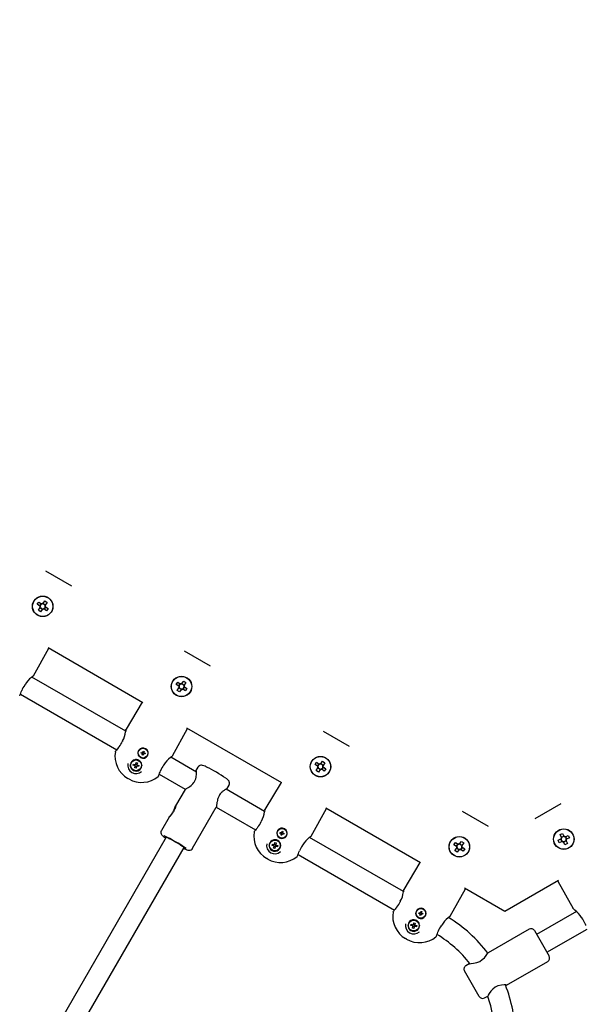
# Model space of a CAD drawing. Units: millimetres. Extents: x 3.1 to 15.6, y 3.2 to 14.
# Drawn here: x 10.1 to 10.5, y 7.9 to 8.7 of the extents above; entities that cross this region are included whole.
import ezdxf

# ---------------------------------------------------------------- set-up
doc = ezdxf.new("R2010")
doc.units = ezdxf.units.MM
doc.header["$LTSCALE"] = 90
doc.header["$PDSIZE"] = -1
doc.linetypes.add('SLD-Сплошная', pattern=[0])
doc.styles.get("Standard").update_dxf_attribs({"font": 'isocpeui.ttf'})
doc.dimstyles.new('ISO-25', dxfattribs={"dimtxt": 2.5, "dimasz": 2.5, "dimexe": 1.25, "dimexo": 0.625, "dimtad": 1, "dimtxsty": 'Standard', "dimcen": 2.5, "dimadec": 0, "dimazin": 0, "dimtfac": 1, "dimtmove": 0, "dimatfit": 3, "dimfxl": 1, "dimarcsym": 0})

# ---------------------------------------------------------------- blocks, each defined once
blk = doc.blocks.new('_D_5')
at = {"color": 0, "lineweight": -2, "transparency": 16777216}
for p, q in [((14.60239, 9.58627), (14.60239, 3.19425)), ((4.59506, 8.52039), (4.59506, 3.19425)), ((4.86506, 3.28425), (14.33239, 3.28425))]:
    blk.add_line(p, q, dxfattribs=at)
at = {"color": 0, "transparency": 16777216}
for points in [[(4.86506, 3.32925), (4.86506, 3.23925), (4.59506, 3.28425)], [(14.33239, 3.32925), (14.33239, 3.23925), (14.60239, 3.28425)]]:
    blk.add_solid(points, dxfattribs=at)
at = {"layer": 'Defpoints', "color": 0, "transparency": 16777216}
for p in [(14.60239, 9.58627), (4.59506, 8.52039), (14.60239, 3.28425)]:
    blk.add_point(p, dxfattribs=at)
at = {"color": 0, "transparency": 16777216, "insert": (9.59872, 3.70825), "char_height": 0.27, "attachment_point": 2}
blk.add_mtext('10,01м', dxfattribs=at)
blk = doc.blocks.new('_D_6')
at = {"color": 0, "lineweight": -2, "transparency": 16777216}
for p, q in [((10.45622, 12.95216), (15.59239, 12.95216)), ((15.50239, 12.68216), (15.50239, 4.30545)), ((10.36414, 4.03545), (15.59239, 4.03545))]:
    blk.add_line(p, q, dxfattribs=at)
at = {"color": 0, "transparency": 16777216}
for points in [[(15.45739, 12.68216), (15.54739, 12.68216), (15.50239, 12.95216)], [(15.45739, 4.30545), (15.54739, 4.30545), (15.50239, 4.03545)]]:
    blk.add_solid(points, dxfattribs=at)
at = {"layer": 'Defpoints', "color": 0, "transparency": 16777216}
for p in [(10.45622, 12.95216), (10.36414, 4.03545), (15.50239, 4.03545)]:
    blk.add_point(p, dxfattribs=at)
at = {"color": 0, "transparency": 16777216, "insert": (15.07839, 8.4938), "char_height": 0.27, "attachment_point": 2, "rotation": 90}
blk.add_mtext('8,92м', dxfattribs=at)
blk = doc.blocks.new('*D16')
at = {"color": 0, "lineweight": -2, "transparency": 16777216}
for p, q in [((6.09506, 8.52039), (6.09506, 13.63326)), ((12.30239, 7.52039), (12.30239, 13.63326)), ((6.36506, 13.54326), (12.03239, 13.54326))]:
    blk.add_line(p, q, dxfattribs=at)
at = {"color": 0, "transparency": 16777216}
for points in [[(6.36506, 13.58826), (6.36506, 13.49826), (6.09506, 13.54326)], [(12.03239, 13.58826), (12.03239, 13.49826), (12.30239, 13.54326)]]:
    blk.add_solid(points, dxfattribs=at)
at = {"layer": 'Defpoints', "color": 0, "transparency": 16777216}
for p in [(12.30239, 13.54326), (6.09506, 8.52039), (12.30239, 7.52039)]:
    blk.add_point(p, dxfattribs=at)
at = {"color": 0, "transparency": 16777216, "insert": (9.19872, 13.80526), "char_height": 0.27, "attachment_point": 5}
blk.add_mtext('6,21м', dxfattribs=at)
blk = doc.blocks.new('*D17')
at = {"color": 0, "lineweight": -2, "transparency": 16777216}
for p, q in [((10.50828, 10.62055), (3.4021, 10.62055)), ((3.4921, 10.35055), (3.4921, 6.13584)), ((11.38586, 5.86584), (3.4021, 5.86584))]:
    blk.add_line(p, q, dxfattribs=at)
at = {"color": 0, "transparency": 16777216}
for points in [[(3.4471, 10.35055), (3.5371, 10.35055), (3.4921, 10.62055)], [(3.4471, 6.13584), (3.5371, 6.13584), (3.4921, 5.86584)]]:
    blk.add_solid(points, dxfattribs=at)
at = {"layer": 'Defpoints', "color": 0, "transparency": 16777216}
for p in [(10.50828, 10.62055), (3.4921, 5.86584), (11.38586, 5.86584)]:
    blk.add_point(p, dxfattribs=at)
at = {"color": 0, "transparency": 16777216, "insert": (3.2301, 8.2432), "char_height": 0.27, "attachment_point": 5, "rotation": 90}
blk.add_mtext('4,75м', dxfattribs=at)

msp = doc.modelspace()

# ---------------------------------------------------------------- linework, layer by layer
at = {"color": 7, "linetype": 'SLD-Сплошная', "lineweight": 25}
for p, q in [((10.11862, 8.27517), (10.09829, 8.28691)), ((10.09214, 8.26631), (10.09216, 8.26631)), ((10.0962, 8.26163), (10.09759, 8.26361)), ((10.09759, 8.26361), (10.09936, 8.26238)), ((10.10006, 8.26614), (10.10006, 8.26614)), ((10.08805, 8.25955), (10.08806, 8.25956)), ((10.09173, 8.26102), (10.09296, 8.26279)), ((10.09372, 8.25963), (10.09173, 8.26102)), ((10.09255, 8.25639), (10.09394, 8.25838)), ((10.09432, 8.25516), (10.09255, 8.25639)), ((10.09296, 8.26279), (10.09495, 8.2614)), ((10.09361, 8.25971), (10.09484, 8.26148)), ((10.09372, 8.25963), (10.09402, 8.25942)), ((10.09564, 8.25704), (10.09386, 8.25828)), ((10.09415, 8.25869), (10.09394, 8.25838)), ((10.09571, 8.25715), (10.09432, 8.25516)), ((10.09526, 8.26119), (10.09495, 8.2614)), ((10.09571, 8.25715), (10.09593, 8.25746)), ((10.0962, 8.26163), (10.09598, 8.26132)), ((10.09627, 8.26173), (10.09805, 8.2605)), ((10.09665, 8.25759), (10.09696, 8.25737)), ((10.09895, 8.25598), (10.09696, 8.25737)), ((10.0983, 8.25907), (10.09706, 8.2573)), ((10.09776, 8.26008), (10.09797, 8.26039)), ((10.09819, 8.25914), (10.09788, 8.25936)), ((10.09936, 8.26238), (10.09797, 8.26039)), ((10.09819, 8.25914), (10.10018, 8.25776)), ((10.10018, 8.25776), (10.09895, 8.25598)), ((10.10385, 8.25956), (10.10386, 8.25954)), ((10.09195, 8.25246), (10.09185, 8.25263)), ((10.08876, 8.20525), (10.10064, 8.22666)), ((10.17406, 8.18427), (10.1001, 8.22697)), ((10.22687, 8.21267), (10.20654, 8.22441)), ((10.16065, 8.16199), (10.08751, 8.20422)), ((10.20039, 8.20381), (10.20041, 8.20381)), ((10.20831, 8.20364), (10.20831, 8.20364)), ((10.1963, 8.19705), (10.19631, 8.19706)), ((10.19998, 8.19852), (10.20122, 8.20029)), ((10.20197, 8.19713), (10.19998, 8.19852)), ((10.20081, 8.19389), (10.20219, 8.19588)), ((10.20122, 8.20029), (10.2032, 8.1989)), ((10.20186, 8.19721), (10.2031, 8.19898)), ((10.20197, 8.19713), (10.20228, 8.19692)), ((10.20389, 8.19454), (10.20212, 8.19578)), ((10.20241, 8.19619), (10.20219, 8.19588)), ((10.20396, 8.19465), (10.20258, 8.19266)), ((10.20351, 8.19869), (10.2032, 8.1989)), ((10.20396, 8.19465), (10.20418, 8.19496)), ((10.20445, 8.19913), (10.20424, 8.19882)), ((10.20445, 8.19913), (10.20584, 8.20111)), ((10.20453, 8.19923), (10.2063, 8.198)), ((10.2049, 8.19509), (10.20521, 8.19487)), ((10.2072, 8.19348), (10.20521, 8.19487)), ((10.20655, 8.19657), (10.20532, 8.1948)), ((10.20584, 8.20111), (10.20761, 8.19988)), ((10.20601, 8.19758), (10.20622, 8.19789)), ((10.20645, 8.19664), (10.20614, 8.19686)), ((10.20761, 8.19988), (10.20622, 8.19789)), ((10.20645, 8.19664), (10.20843, 8.19526)), ((10.20843, 8.19526), (10.2072, 8.19348)), ((10.21211, 8.19706), (10.21212, 8.19704)), ((10.07852, 8.19093), (10.15364, 8.14756)), ((10.20021, 8.18996), (10.20011, 8.19013)), ((10.20258, 8.19266), (10.20081, 8.19389)), ((10.17352, 8.18458), (10.16092, 8.16358)), ((10.19701, 8.14275), (10.20889, 8.16416)), ((10.28231, 8.12177), (10.20836, 8.16447)), ((10.33513, 8.15017), (10.3148, 8.16191)), ((10.1555, 8.14985), (10.15551, 8.14986)), ((10.17082, 8.14705), (10.17071, 8.14687)), ((10.17267, 8.14495), (10.17284, 8.14563)), ((10.17339, 8.14477), (10.17267, 8.14495)), ((10.17284, 8.14563), (10.17357, 8.14545)), ((10.1733, 8.14438), (10.17358, 8.14467)), ((10.17364, 8.14459), (10.1733, 8.14438)), ((10.17368, 8.14449), (10.1733, 8.14438)), ((10.17343, 8.14476), (10.1736, 8.14544)), ((10.1735, 8.14356), (10.17368, 8.14428)), ((10.17418, 8.14338), (10.1735, 8.14356)), ((10.17367, 8.14584), (10.17395, 8.14556)), ((10.17387, 8.14549), (10.17367, 8.14584)), ((10.17377, 8.14545), (10.17367, 8.14584)), ((10.17437, 8.14415), (10.17369, 8.14432)), ((10.17404, 8.1457), (10.17472, 8.14553)), ((10.17405, 8.14574), (10.17424, 8.14646)), ((10.17436, 8.14411), (10.17418, 8.14338)), ((10.17424, 8.14646), (10.17492, 8.14629)), ((10.17475, 8.14401), (10.17446, 8.14429)), ((10.17455, 8.14436), (10.17475, 8.14401)), ((10.17464, 8.1444), (10.17475, 8.14401)), ((10.17492, 8.14629), (10.17473, 8.14557)), ((10.17473, 8.14536), (10.17512, 8.14547)), ((10.17478, 8.14526), (10.17512, 8.14547)), ((10.17499, 8.14509), (10.17481, 8.14441)), ((10.17512, 8.14547), (10.17484, 8.14518)), ((10.17558, 8.14422), (10.17485, 8.1444)), ((10.17502, 8.14508), (10.17575, 8.14489)), ((10.17575, 8.14489), (10.17558, 8.14422)), ((10.17764, 8.14287), (10.17774, 8.14306)), ((10.21576, 8.13017), (10.19577, 8.14172)), ((10.30865, 8.14131), (10.30866, 8.14131)), ((10.31656, 8.14114), (10.31656, 8.14114)), ((10.16421, 8.1354), (10.16455, 8.13599)), ((10.16455, 8.13481), (10.16421, 8.1354)), ((10.16612, 8.1387), (10.16646, 8.1393)), ((10.16645, 8.13542), (10.16669, 8.13642)), ((10.16772, 8.13511), (10.16645, 8.13542)), ((10.16646, 8.1393), (10.16714, 8.1393)), ((10.16669, 8.13642), (10.16797, 8.13611)), ((10.16766, 8.13513), (10.16791, 8.13613)), ((10.16768, 8.13339), (10.168, 8.13466)), ((10.16868, 8.13314), (10.16768, 8.13339)), ((10.16772, 8.13511), (10.16793, 8.13506)), ((10.16825, 8.13987), (10.16779, 8.1398)), ((10.16817, 8.13606), (10.16797, 8.13611)), ((10.16898, 8.13435), (10.16798, 8.1346)), ((10.16805, 8.13486), (10.168, 8.13466)), ((10.16842, 8.13638), (10.16837, 8.13618)), ((10.16842, 8.13638), (10.16873, 8.13766)), ((10.16843, 8.13644), (10.16943, 8.1362)), ((10.169, 8.13441), (10.16868, 8.13314)), ((10.16873, 8.13766), (10.16973, 8.13741)), ((10.16911, 8.13988), (10.16884, 8.1399)), ((10.169, 8.13441), (10.16905, 8.13462)), ((10.16924, 8.13474), (10.16945, 8.13469)), ((10.16937, 8.13593), (10.16942, 8.13614)), ((10.16973, 8.13741), (10.16942, 8.13614)), ((10.17072, 8.13437), (10.16945, 8.13469)), ((10.16969, 8.13569), (10.16949, 8.13574)), ((10.16975, 8.13567), (10.16951, 8.13467)), ((10.16969, 8.13569), (10.17097, 8.13537)), ((10.17097, 8.13537), (10.17072, 8.13437)), ((10.17254, 8.13776), (10.17239, 8.13799)), ((10.17298, 8.13681), (10.17281, 8.13724)), ((10.17287, 8.13599), (10.17321, 8.1354)), ((10.17321, 8.1354), (10.17287, 8.13481)), ((10.21694, 8.13393), (10.21542, 8.1313)), ((10.30455, 8.13455), (10.30456, 8.13456)), ((10.30823, 8.13602), (10.30947, 8.13779)), ((10.31022, 8.13463), (10.30823, 8.13602)), ((10.30906, 8.13139), (10.31044, 8.13338)), ((10.30947, 8.13779), (10.31146, 8.1364)), ((10.31012, 8.13471), (10.31135, 8.13648)), ((10.31022, 8.13463), (10.31053, 8.13442)), ((10.31214, 8.13204), (10.31037, 8.13328)), ((10.31066, 8.13369), (10.31044, 8.13338)), ((10.31177, 8.13619), (10.31146, 8.1364)), ((10.31271, 8.13663), (10.31249, 8.13632)), ((10.31271, 8.13663), (10.31409, 8.13861)), ((10.31278, 8.13673), (10.31455, 8.1355)), ((10.31481, 8.13407), (10.31357, 8.1323)), ((10.31409, 8.13861), (10.31586, 8.13738)), ((10.31426, 8.13508), (10.31448, 8.13539)), ((10.3147, 8.13414), (10.31439, 8.13436)), ((10.31586, 8.13738), (10.31448, 8.13539)), ((10.3147, 8.13414), (10.31669, 8.13276)), ((10.31669, 8.13276), (10.31545, 8.13098)), ((10.32036, 8.13456), (10.32037, 8.13454)), ((10.16308, 8.12479), (10.16233, 8.12522)), ((10.16646, 8.1315), (10.16612, 8.13209)), ((10.16714, 8.1315), (10.16646, 8.1315)), ((10.17096, 8.1315), (10.17027, 8.1315)), ((10.1713, 8.13209), (10.17096, 8.1315)), ((10.18678, 8.12843), (10.20706, 8.11672)), ((10.30846, 8.12746), (10.30836, 8.12763)), ((10.31083, 8.13016), (10.30906, 8.13139)), ((10.31222, 8.13215), (10.31083, 8.13016)), ((10.31222, 8.13215), (10.31243, 8.13246)), ((10.31316, 8.13259), (10.31346, 8.13237)), ((10.31545, 8.13098), (10.31346, 8.13237)), ((10.23967, 8.11731), (10.24119, 8.11993)), ((10.28177, 8.12208), (10.26917, 8.10108)), ((10.20698, 8.11668), (10.19955, 8.10381)), ((10.2689, 8.09949), (10.23884, 8.11684)), ((10.21275, 8.07068), (10.23122, 8.10267)), ((10.23125, 8.10275), (10.26189, 8.08506)), ((10.39056, 8.05927), (10.31661, 8.10197)), ((10.49979, 8.1054), (10.47946, 8.09367)), ((10.19441, 8.09491), (10.1885, 8.08468)), ((10.30526, 8.08025), (10.31715, 8.10166)), ((10.44338, 8.08767), (10.42305, 8.09941)), ((10.26376, 8.08735), (10.26377, 8.08736)), ((10.1923, 8.07926), (10.08574, 7.89469)), ((10.27907, 8.08455), (10.27896, 8.08437)), ((10.28092, 8.08245), (10.28109, 8.08313)), ((10.28165, 8.08227), (10.28092, 8.08245)), ((10.28109, 8.08313), (10.28182, 8.08295)), ((10.28155, 8.08188), (10.28183, 8.08217)), ((10.28189, 8.08209), (10.28155, 8.08188)), ((10.28193, 8.08199), (10.28155, 8.08188)), ((10.28168, 8.08226), (10.28185, 8.08294)), ((10.28175, 8.08106), (10.28194, 8.08178)), ((10.28243, 8.08088), (10.28175, 8.08106)), ((10.28192, 8.08334), (10.28221, 8.08306)), ((10.28212, 8.08299), (10.28192, 8.08334)), ((10.28203, 8.08295), (10.28192, 8.08334)), ((10.28263, 8.08165), (10.28194, 8.08182)), ((10.2823, 8.0832), (10.28298, 8.08303)), ((10.28231, 8.08324), (10.28249, 8.08396)), ((10.28262, 8.08161), (10.28243, 8.08088)), ((10.28249, 8.08396), (10.28317, 8.08379)), ((10.283, 8.08151), (10.28272, 8.08179)), ((10.2828, 8.08186), (10.283, 8.08151)), ((10.28289, 8.0819), (10.283, 8.08151)), ((10.28317, 8.08379), (10.28298, 8.08307)), ((10.28299, 8.08286), (10.28337, 8.08297)), ((10.28303, 8.08276), (10.28337, 8.08297)), ((10.28324, 8.08259), (10.28307, 8.08191)), ((10.28337, 8.08297), (10.28309, 8.08268)), ((10.28383, 8.08172), (10.2831, 8.0819)), ((10.28327, 8.08258), (10.284, 8.08239)), ((10.284, 8.08239), (10.28383, 8.08172)), ((10.28589, 8.08037), (10.286, 8.08056)), ((10.37716, 8.03699), (10.30402, 8.07922)), ((10.49832, 8.08481), (10.49832, 8.08481)), ((10.49928, 8.08141), (10.50123, 8.08233)), ((10.5003, 8.07922), (10.49928, 8.08141)), ((10.50025, 8.07933), (10.5022, 8.08025)), ((10.5003, 8.07922), (10.50046, 8.07888)), ((10.50123, 8.08233), (10.50226, 8.08013)), ((10.50242, 8.07979), (10.50226, 8.08013)), ((10.50345, 8.0797), (10.50311, 8.07954)), ((10.50345, 8.0797), (10.50565, 8.08073)), ((10.50357, 8.07976), (10.50449, 8.0778)), ((10.50565, 8.08073), (10.50656, 8.07877)), ((10.50592, 8.08481), (10.50594, 8.08481)), ((10.0996, 7.88669), (10.20616, 8.07126)), ((10.27246, 8.0729), (10.2728, 8.07349)), ((10.2728, 8.07231), (10.27246, 8.0729)), ((10.27437, 8.0762), (10.27471, 8.0768)), ((10.2747, 8.07292), (10.27495, 8.07392)), ((10.27598, 8.07261), (10.2747, 8.07292)), ((10.27471, 8.0768), (10.27539, 8.0768)), ((10.27495, 8.07392), (10.27622, 8.07361)), ((10.27592, 8.07263), (10.27616, 8.07363)), ((10.27593, 8.07089), (10.27625, 8.07216)), ((10.27598, 8.07261), (10.27618, 8.07256)), ((10.2765, 8.07737), (10.27605, 8.0773)), ((10.27643, 8.07356), (10.27622, 8.07361)), ((10.27723, 8.07185), (10.27623, 8.0721)), ((10.2763, 8.07236), (10.27625, 8.07216)), ((10.27667, 8.07388), (10.27662, 8.07368)), ((10.27667, 8.07388), (10.27699, 8.07516)), ((10.27669, 8.07394), (10.27769, 8.0737)), ((10.27725, 8.07191), (10.27693, 8.07064)), ((10.27699, 8.07516), (10.27799, 8.07491)), ((10.27737, 8.07738), (10.27709, 8.0774)), ((10.27725, 8.07191), (10.2773, 8.07212)), ((10.2775, 8.07224), (10.2777, 8.07219)), ((10.27762, 8.07343), (10.27767, 8.07364)), ((10.27799, 8.07491), (10.27767, 8.07364)), ((10.27897, 8.07187), (10.2777, 8.07219)), ((10.27795, 8.07319), (10.27774, 8.07324)), ((10.27801, 8.07317), (10.27776, 8.07217)), ((10.27795, 8.07319), (10.27922, 8.07287)), ((10.27922, 8.07287), (10.27897, 8.07187)), ((10.28079, 8.07526), (10.28064, 8.07549)), ((10.28123, 8.07431), (10.28107, 8.07474)), ((10.28112, 8.07349), (10.28146, 8.0729)), ((10.28146, 8.0729), (10.28112, 8.07231)), ((10.41281, 8.07205), (10.41282, 8.07206)), ((10.41649, 8.07352), (10.41772, 8.07529)), ((10.41848, 8.07213), (10.41649, 8.07352)), ((10.4169, 8.07881), (10.41692, 8.07881)), ((10.41772, 8.07529), (10.41971, 8.0739)), ((10.41837, 8.07221), (10.4196, 8.07398)), ((10.41848, 8.07213), (10.41878, 8.07192)), ((10.41891, 8.07119), (10.4187, 8.07088)), ((10.42002, 8.07369), (10.41971, 8.0739)), ((10.42096, 8.07413), (10.42074, 8.07382)), ((10.42096, 8.07413), (10.42234, 8.07611)), ((10.42103, 8.07423), (10.4228, 8.073)), ((10.42306, 8.07157), (10.42182, 8.0698)), ((10.42234, 8.07611), (10.42412, 8.07488)), ((10.42252, 8.07258), (10.42273, 8.07289)), ((10.42295, 8.07164), (10.42264, 8.07186)), ((10.42412, 8.07488), (10.42273, 8.07289)), ((10.42295, 8.07164), (10.42494, 8.07026)), ((10.42482, 8.07864), (10.42482, 8.07864)), ((10.42861, 8.07206), (10.42862, 8.07204)), ((10.49421, 8.07805), (10.49422, 8.07806)), ((10.49768, 8.077), (10.49987, 8.07802)), ((10.4986, 8.07504), (10.49768, 8.077)), ((10.50079, 8.07607), (10.4986, 8.07504)), ((10.50067, 8.07601), (10.49976, 8.07797)), ((10.50021, 8.07818), (10.49987, 8.07802)), ((10.50079, 8.07607), (10.50113, 8.07623)), ((10.50182, 8.07598), (10.50198, 8.07564)), ((10.50301, 8.07344), (10.50198, 8.07564)), ((10.50399, 8.07644), (10.50204, 8.07552)), ((10.50497, 8.07436), (10.50301, 8.07344)), ((10.50394, 8.07655), (10.50378, 8.07689)), ((10.50394, 8.07655), (10.50497, 8.07436)), ((10.50403, 8.07759), (10.50437, 8.07775)), ((10.50656, 8.07877), (10.50437, 8.07775)), ((10.27471, 8.069), (10.27437, 8.06959)), ((10.27539, 8.069), (10.27471, 8.069)), ((10.27693, 8.07064), (10.27593, 8.07089)), ((10.27921, 8.069), (10.27853, 8.069)), ((10.27955, 8.06959), (10.27921, 8.069)), ((10.29503, 8.06593), (10.37015, 8.02256)), ((10.41671, 8.06496), (10.41661, 8.06513)), ((10.41731, 8.06889), (10.4187, 8.07088)), ((10.41908, 8.06766), (10.41731, 8.06889)), ((10.4204, 8.06954), (10.41862, 8.07078)), ((10.42047, 8.06965), (10.41908, 8.06766)), ((10.42047, 8.06965), (10.42068, 8.06996)), ((10.42141, 8.07009), (10.42172, 8.06987)), ((10.42371, 8.06848), (10.42172, 8.06987)), ((10.42494, 8.07026), (10.42371, 8.06848)), ((10.49803, 8.07112), (10.49802, 8.07113)), ((10.50612, 8.07096), (10.50592, 8.07096)), ((10.27134, 8.06229), (10.27059, 8.06272)), ((10.39003, 8.05958), (10.37743, 8.03858)), ((10.49797, 8.04547), (10.45622, 8.02136)), ((10.49743, 8.04516), (10.50932, 8.02374)), ((10.41352, 8.01775), (10.4254, 8.03916)), ((10.45622, 8.02136), (10.42486, 8.03947)), ((10.37201, 8.02485), (10.37202, 8.02486)), ((10.38733, 8.02205), (10.38722, 8.02187)), ((10.38917, 8.01995), (10.38935, 8.02063)), ((10.3899, 8.01977), (10.38917, 8.01995)), ((10.38935, 8.02063), (10.39007, 8.02045)), ((10.3898, 8.01938), (10.39008, 8.01967)), ((10.39015, 8.01959), (10.3898, 8.01938)), ((10.39019, 8.01949), (10.3898, 8.01938)), ((10.38993, 8.01976), (10.39011, 8.02044)), ((10.39001, 8.01856), (10.39019, 8.01928)), ((10.39068, 8.01838), (10.39001, 8.01856)), ((10.39017, 8.02084), (10.39046, 8.02056)), ((10.39038, 8.02049), (10.39017, 8.02084)), ((10.39028, 8.02045), (10.39017, 8.02084)), ((10.39088, 8.01915), (10.3902, 8.01932)), ((10.39055, 8.0207), (10.39123, 8.02053)), ((10.39056, 8.02074), (10.39074, 8.02146)), ((10.39087, 8.01911), (10.39068, 8.01838)), ((10.39074, 8.02146), (10.39142, 8.02129)), ((10.39126, 8.01901), (10.39097, 8.01929)), ((10.39105, 8.01936), (10.39126, 8.01901)), ((10.39115, 8.0194), (10.39126, 8.01901)), ((10.39142, 8.02129), (10.39124, 8.02057)), ((10.39124, 8.02036), (10.39163, 8.02047)), ((10.39128, 8.02026), (10.39163, 8.02047)), ((10.39149, 8.02009), (10.39132, 8.01941)), ((10.39163, 8.02047), (10.39135, 8.02018)), ((10.39208, 8.01922), (10.39135, 8.0194)), ((10.39153, 8.02008), (10.39225, 8.01989)), ((10.39225, 8.01989), (10.39208, 8.01922)), ((10.39414, 8.01787), (10.39425, 8.01806)), ((10.51209, 8.02144), (10.48098, 8.00348)), ((10.38071, 8.0104), (10.38106, 8.01099)), ((10.38106, 8.00981), (10.38071, 8.0104)), ((10.38262, 8.0137), (10.38296, 8.0143)), ((10.38295, 8.01042), (10.3832, 8.01142)), ((10.38423, 8.01011), (10.38295, 8.01042)), ((10.38296, 8.0143), (10.38365, 8.0143)), ((10.3832, 8.01142), (10.38448, 8.01111)), ((10.38417, 8.01013), (10.38442, 8.01113)), ((10.38423, 8.01011), (10.38443, 8.01006)), ((10.38475, 8.01487), (10.3843, 8.0148)), ((10.38468, 8.01106), (10.38448, 8.01111)), ((10.38455, 8.00986), (10.3845, 8.00966)), ((10.38493, 8.01138), (10.38488, 8.01118)), ((10.38493, 8.01138), (10.38524, 8.01266)), ((10.38494, 8.01144), (10.38594, 8.0112)), ((10.38524, 8.01266), (10.38624, 8.01241)), ((10.38562, 8.01488), (10.38535, 8.0149)), ((10.38588, 8.01093), (10.38593, 8.01114)), ((10.38624, 8.01241), (10.38593, 8.01114)), ((10.3862, 8.01069), (10.386, 8.01074)), ((10.38626, 8.01067), (10.38601, 8.00967)), ((10.3862, 8.01069), (10.38747, 8.01037)), ((10.38747, 8.01037), (10.38723, 8.00937)), ((10.38904, 8.01276), (10.38889, 8.01299)), ((10.38949, 8.01181), (10.38932, 8.01224)), ((10.38937, 8.01099), (10.38971, 8.0104)), ((10.38971, 8.0104), (10.38937, 8.00981)), ((10.5185, 8.01219), (10.5185, 8.0122)), ((10.38296, 8.0065), (10.38262, 8.00709)), ((10.38365, 8.0065), (10.38296, 8.0065)), ((10.38419, 8.00839), (10.3845, 8.00966)), ((10.38519, 8.00814), (10.38419, 8.00839)), ((10.38549, 8.00935), (10.38449, 8.0096)), ((10.3855, 8.00941), (10.38519, 8.00814)), ((10.3855, 8.00941), (10.38555, 8.00962)), ((10.38575, 8.00974), (10.38595, 8.00969)), ((10.38723, 8.00937), (10.38595, 8.00969)), ((10.38746, 8.0065), (10.38678, 8.0065)), ((10.38781, 8.00709), (10.38746, 8.0065)), ((10.47513, 8.00761), (10.44308, 7.9891)), ((10.47923, 8.00651), (10.49073, 7.9866)), ((10.48898, 7.98962), (10.52036, 8.00774)), ((10.37959, 7.99979), (10.37884, 8.00022)), ((10.42844, 7.98065), (10.42577, 7.97911)), ((10.4575, 7.96394), (10.48963, 7.98249)), ((10.49073, 7.9866), (10.49073, 7.98659)), ((10.43617, 7.95509), (10.42467, 7.97501)), ((10.44027, 7.95399), (10.44281, 7.95546))]:
    msp.add_line(p, q, dxfattribs=at)
at = {"color": 7, "linetype": 'SLD-Сплошная', "lineweight": 25, "flags": 128}
for points in [[(10.08876, 8.20525), (10.08855, 8.20498), (10.08845, 8.20492)], [(10.08184, 8.19785), (10.08207, 8.19815), (10.08214, 8.19831)], [(10.08216, 8.1983), (10.08216, 8.1983), (10.08216, 8.1983)], [(10.16079, 8.16315), (10.16082, 8.16337), (10.16092, 8.16358)], [(10.16078, 8.16315), (10.16078, 8.16315), (10.16078, 8.16312), (10.16075, 8.16289), (10.1607, 8.16235), (10.1606, 8.16162)], [(10.16078, 8.16315), (10.16078, 8.16315), (10.16078, 8.16312), (10.16077, 8.163)], [(10.15827, 8.15451), (10.15808, 8.15418), (10.15804, 8.15402)], [(10.1582, 8.15439), (10.1582, 8.15439), (10.1582, 8.15439)], [(10.15258, 8.14605), (10.15269, 8.14637), (10.1528, 8.14649)], [(10.19701, 8.14275), (10.1968, 8.14248), (10.1967, 8.14242)], [(10.1901, 8.13535), (10.19032, 8.13565), (10.19039, 8.13581)], [(10.19041, 8.1358), (10.19041, 8.1358), (10.19041, 8.1358)], [(10.21807, 8.13506), (10.21733, 8.13446), (10.21697, 8.13392)], [(10.22342, 8.1342), (10.22249, 8.13464), (10.22149, 8.13505), (10.22045, 8.13538), (10.21986, 8.13546), (10.2192, 8.13544), (10.21846, 8.13524), (10.21807, 8.13506)], [(10.18628, 8.12716), (10.18616, 8.12693), (10.186, 8.12676)], [(10.20698, 8.11667), (10.20701, 8.11669), (10.20709, 8.11674), (10.20721, 8.1168), (10.20763, 8.11704), (10.20786, 8.11717), (10.20813, 8.11733), (10.20858, 8.11759), (10.20886, 8.11776), (10.2095, 8.11817), (10.20996, 8.11848), (10.21068, 8.119), (10.21165, 8.11979), (10.21243, 8.12051), (10.21286, 8.12097), (10.21364, 8.12192), (10.21396, 8.12237), (10.21426, 8.12285), (10.21482, 8.12395), (10.21502, 8.12445), (10.2152, 8.12496), (10.21536, 8.12548), (10.21548, 8.126), (10.21559, 8.12652), (10.21567, 8.12702), (10.21576, 8.12787), (10.2158, 8.1284), (10.21581, 8.12915), (10.21578, 8.13001), (10.21572, 8.13057), (10.21568, 8.13084), (10.21564, 8.13106), (10.21556, 8.13129), (10.21551, 8.13134)], [(10.24116, 8.11995), (10.2413, 8.12014), (10.24157, 8.12104), (10.24157, 8.12183), (10.24142, 8.12249), (10.24117, 8.12303), (10.24089, 8.12345), (10.24059, 8.1238), (10.24019, 8.12418), (10.23936, 8.12484), (10.23899, 8.12511)], [(10.23967, 8.11732), (10.23962, 8.11729), (10.23951, 8.11723), (10.23924, 8.11708), (10.239, 8.11694), (10.23871, 8.11677), (10.2384, 8.11657), (10.23788, 8.11623), (10.23729, 8.11581), (10.23647, 8.11518), (10.23603, 8.1148), (10.23534, 8.11413), (10.23486, 8.11362), (10.23439, 8.11305), (10.23388, 8.11233), (10.23348, 8.11168), (10.23312, 8.111), (10.23275, 8.11017), (10.23251, 8.1095), (10.23229, 8.10882), (10.23209, 8.10805), (10.23185, 8.1069), (10.23176, 8.10634), (10.23168, 8.10581), (10.23157, 8.10503), (10.23152, 8.10457), (10.23147, 8.10416), (10.23143, 8.10375), (10.23137, 8.10335), (10.23132, 8.10303), (10.23128, 8.10284), (10.23124, 8.1027), (10.23122, 8.10268)], [(10.19931, 8.10232), (10.19921, 8.10201), (10.19909, 8.10166), (10.19895, 8.10128), (10.19877, 8.10085), (10.19854, 8.10033), (10.19828, 8.0998), (10.19798, 8.09926), (10.19774, 8.09886), (10.19749, 8.09846), (10.19722, 8.09806), (10.19695, 8.09768), (10.19668, 8.09732), (10.1964, 8.09697), (10.19616, 8.09668), (10.19585, 8.09632), (10.1956, 8.09605), (10.19536, 8.0958), (10.19516, 8.0956), (10.19493, 8.09536), (10.1948, 8.09524), (10.19459, 8.09505), (10.19452, 8.09498), (10.19446, 8.09493), (10.19441, 8.0949), (10.19441, 8.09492), (10.19451, 8.09504), (10.19461, 8.09515), (10.19473, 8.09529), (10.19487, 8.09545), (10.19506, 8.09567), (10.19527, 8.09591), (10.19549, 8.09618), (10.19578, 8.09654), (10.19608, 8.09693), (10.19639, 8.09736), (10.1967, 8.09782), (10.19694, 8.0982), (10.19718, 8.09859), (10.19742, 8.099), (10.19765, 8.09942), (10.19787, 8.09983), (10.19807, 8.10025), (10.19827, 8.10067), (10.19846, 8.10109), (10.19863, 8.10148), (10.19878, 8.10186), (10.19891, 8.10219), (10.19906, 8.10259), (10.1992, 8.10295), (10.1993, 8.10322), (10.19939, 8.10346), (10.19951, 8.10373), (10.19951, 8.10373)], [(10.19955, 8.10381), (10.19959, 8.10387), (10.19962, 8.10389), (10.19963, 8.10387), (10.19964, 8.10378), (10.19961, 8.10351), (10.19957, 8.10331), (10.19951, 8.10304), (10.19944, 8.10277), (10.19936, 8.10248), (10.19931, 8.10232)], [(10.26903, 8.10065), (10.26903, 8.10065), (10.26903, 8.10062), (10.26901, 8.10039), (10.26895, 8.09985), (10.26885, 8.09912)], [(10.26903, 8.10065), (10.26903, 8.10065), (10.26903, 8.10062), (10.26902, 8.1005)], [(10.26905, 8.10065), (10.26904, 8.10043), (10.26905, 8.10041)], [(10.26905, 8.10065), (10.26907, 8.10087), (10.26917, 8.10108)], [(10.26653, 8.09201), (10.26634, 8.09168), (10.26629, 8.09152)], [(10.26645, 8.09189), (10.26645, 8.09189), (10.26645, 8.09189)], [(10.18853, 8.08467), (10.18838, 8.08444), (10.18812, 8.08354), (10.18812, 8.08276), (10.18828, 8.0821), (10.18853, 8.08157), (10.18881, 8.08115), (10.18911, 8.0808), (10.18952, 8.08041), (10.19038, 8.07973), (10.1911, 8.07921)], [(10.19135, 8.07906), (10.19148, 8.07897), (10.19195, 8.07865)], [(10.19179, 8.07936), (10.19183, 8.07919), (10.19211, 8.07892)], [(10.20596, 8.07092), (10.20619, 8.07085), (10.20647, 8.07082), (10.20643, 8.07098), (10.20607, 8.07133), (10.20541, 8.07183), (10.20447, 8.07248), (10.2033, 8.07324), (10.20195, 8.07408), (10.20047, 8.07497), (10.19894, 8.07586), (10.19741, 8.07672), (10.19596, 8.07751), (10.19465, 8.07819), (10.19353, 8.07873), (10.19266, 8.07912), (10.19207, 8.07933), (10.19179, 8.07936), (10.19179, 8.07936)], [(10.26083, 8.08355), (10.26095, 8.08387), (10.26105, 8.08399)], [(10.30526, 8.08025), (10.30505, 8.07998), (10.30495, 8.07992)], [(10.29835, 8.07285), (10.29858, 8.07315), (10.29865, 8.07331)], [(10.29866, 8.0733), (10.29866, 8.0733), (10.29866, 8.0733)], [(10.2058, 8.07065), (10.20638, 8.07037), (10.20647, 8.07033)], [(10.2067, 8.07021), (10.20726, 8.06995), (10.20825, 8.06954), (10.20909, 8.06927), (10.20964, 8.06917), (10.2102, 8.06915), (10.21088, 8.06925), (10.21163, 8.06956), (10.21234, 8.07012), (10.21272, 8.07069)], [(10.29453, 8.06466), (10.29441, 8.06443), (10.29425, 8.06426)], [(10.37729, 8.03815), (10.37729, 8.03815), (10.37728, 8.03812), (10.37726, 8.03789), (10.3772, 8.03735), (10.37711, 8.03662)], [(10.37729, 8.03815), (10.37729, 8.03815), (10.37728, 8.03812), (10.37727, 8.038)], [(10.3773, 8.03815), (10.37733, 8.03837), (10.37743, 8.03858)], [(10.37478, 8.02951), (10.37459, 8.02918), (10.37454, 8.02902)], [(10.37471, 8.02939), (10.37471, 8.02939), (10.37471, 8.02939)], [(10.36909, 8.02105), (10.3692, 8.02137), (10.3693, 8.02149)], [(10.41352, 8.01775), (10.41331, 8.01748), (10.4132, 8.01742)], [(10.50963, 8.02342), (10.50946, 8.02355), (10.50932, 8.02374)], [(10.50962, 8.02341), (10.50962, 8.02341), (10.50965, 8.02339), (10.50984, 8.02326), (10.51027, 8.02293), (10.51086, 8.02248)], [(10.50962, 8.02341), (10.50962, 8.02341), (10.50965, 8.02339), (10.50974, 8.02332)], [(10.4066, 8.01035), (10.40683, 8.01065), (10.4069, 8.01081)], [(10.40692, 8.0108), (10.40692, 8.0108), (10.40692, 8.0108)], [(10.51585, 8.01692), (10.51605, 8.01659), (10.51616, 8.01647)], [(10.51592, 8.01679), (10.51592, 8.01679), (10.51592, 8.01679)], [(10.5185, 8.01219), (10.51897, 8.01094), (10.51916, 8.01046)], [(10.40278, 8.00216), (10.40266, 8.00193), (10.4025, 8.00176)], [(10.42846, 7.98062), (10.42873, 7.98067), (10.42985, 7.98076), (10.43176, 7.98098), (10.43441, 7.98158), (10.43661, 7.9825), (10.43863, 7.98385), (10.44022, 7.98536), (10.44161, 7.98705), (10.44265, 7.98853), (10.44308, 7.9891)], [(10.45753, 7.964), (10.45758, 7.96401), (10.457, 7.96408), (10.45568, 7.9641), (10.45358, 7.96394), (10.4508, 7.96331), (10.44865, 7.96233), (10.44675, 7.96094), (10.44523, 7.95933), (10.44394, 7.95753), (10.44309, 7.95604), (10.44287, 7.95551)], [(10.45668, 7.96389), (10.4572, 7.96393), (10.45747, 7.96399)]]:
    msp.add_lwpolyline(points, dxfattribs=at)
at = {"color": 7, "linetype": 'SLD-Сплошная', "lineweight": 25}
for centre, radius in [((10.09595, 8.25939), 0.008), ((10.09595, 8.25939), 0.0079), ((10.20421, 8.19689), 0.008), ((10.20421, 8.19689), 0.0079), ((10.17421, 8.14492), 0.0038), ((10.31246, 8.13439), 0.008), ((10.31246, 8.13439), 0.0079), ((10.16871, 8.1354), 0.0042), ((10.28246, 8.08242), 0.0038), ((10.42071, 8.07189), 0.008), ((10.42071, 8.07189), 0.0079), ((10.50212, 8.07788), 0.008), ((10.50212, 8.07788), 0.0079), ((10.27696, 8.0729), 0.0042), ((10.39071, 8.01992), 0.0038), ((10.38521, 8.0104), 0.0042)]:
    msp.add_circle(centre, radius, dxfattribs=at)
for centre, radius, start, end in [((10.09595, 8.25939), 0.00225, 173.7696, 206.45902), ((10.09595, 8.25939), 0.00193, 111.09719, 179.13143), ((10.09595, 8.25939), 0.00193, 179.13143, 201.09719), ((10.09595, 8.25939), 0.00193, 201.09719, 269.13143), ((10.09595, 8.25939), 0.00225, 83.7696, 116.45902), ((10.09595, 8.25939), 0.00193, 89.13143, 111.09719), ((10.09595, 8.25939), 0.00225, 263.7696, 296.45902), ((10.09595, 8.25939), 0.00193, 269.13143, 291.09719), ((10.09595, 8.25939), 0.00193, 21.09719, 89.13143), ((10.09595, 8.25939), 0.00193, 291.09719, 359.13143), ((10.09595, 8.25939), 0.00193, 359.13143, 21.09719), ((10.09595, 8.25939), 0.00225, 353.7696, 26.45902), ((10.09883, 8.18864), 0.01924, 126.95782, 149.92166), ((10.10523, 8.18111), 0.02912, 125.18414, 128.11649), ((10.10284, 8.18445), 0.02501, 125.11852, 127.79033), ((10.09328, 8.18885), 0.01453, 141.26656, 160.56399), ((10.20421, 8.19689), 0.00225, 173.7696, 206.45902), ((10.20421, 8.19689), 0.00193, 111.09719, 179.13143), ((10.20421, 8.19689), 0.00193, 179.13143, 201.09719), ((10.20421, 8.19689), 0.00193, 201.09719, 269.13143), ((10.20421, 8.19689), 0.00225, 83.7696, 116.45902), ((10.20421, 8.19689), 0.00193, 89.13143, 111.09719), ((10.20421, 8.19689), 0.00225, 263.7696, 296.45902), ((10.20421, 8.19689), 0.00193, 269.13143, 291.09719), ((10.20421, 8.19689), 0.00193, 21.09719, 89.13143), ((10.20421, 8.19689), 0.00193, 291.09719, 359.13143), ((10.20421, 8.19689), 0.00193, 359.13143, 21.09719), ((10.20421, 8.19689), 0.00225, 353.7696, 26.45902), ((9.78061, 8.30558), 0.31922, 338.70727, 339.48413), ((10.14234, 8.16371), 0.01838, 329.56074, 353.45276), ((10.4099, 7.94042), 0.32951, 140.53753, 141.28766), ((10.14375, 8.15981), 0.01539, 319.78586, 337.94147), ((10.17421, 8.14492), 0.004, 332.14259, 147.85741), ((10.17228, 8.14258), 0.02, 170.00401, 240.17845), ((10.17421, 8.14492), 0.004, 150.96193, 329.03807), ((10.1733, 8.14438), 0.0004, 45.75136, 75.75136), ((10.17367, 8.14584), 0.0004, 255.75136, 285.75136), ((10.1733, 8.14438), 0.0004, 30.75136, 45.75136), ((10.1733, 8.14438), 0.0004, 15.75136, 30.75136), ((10.1733, 8.14438), 0.0004, 345.75136, 15.75136), ((10.17367, 8.14584), 0.0004, 285.75136, 300.75136), ((10.17367, 8.14584), 0.0004, 300.75136, 315.75136), ((10.17367, 8.14584), 0.0004, 315.75136, 345.75136), ((10.17475, 8.14401), 0.0004, 135.75136, 165.75136), ((10.17475, 8.14401), 0.0004, 120.75136, 135.75136), ((10.17475, 8.14401), 0.0004, 105.75136, 120.75136), ((10.17475, 8.14401), 0.0004, 75.75136, 105.75136), ((10.17512, 8.14547), 0.0004, 165.75136, 195.75136), ((10.17512, 8.14547), 0.0004, 195.75136, 210.75136), ((10.17512, 8.14547), 0.0004, 210.75136, 225.75136), ((10.17512, 8.14547), 0.0004, 225.75136, 255.75136), ((10.20708, 8.12614), 0.01924, 126.95782, 149.92166), ((10.21348, 8.11861), 0.02912, 125.18414, 128.11649), ((10.21109, 8.12195), 0.02501, 125.11852, 127.79033), ((10.16871, 8.1354), 0.0065, 167.62571, 312.37429), ((10.16871, 8.1354), 0.0045, 101.70863, 18.29137), ((10.16871, 8.1354), 0.00103, 196.26781, 226.04316), ((10.16871, 8.1354), 0.000851, 128.91438, 203.39659), ((10.16871, 8.1354), 0.000851, 203.39659, 218.91438), ((10.16871, 8.1354), 0.00103, 106.26781, 136.04316), ((10.16871, 8.1354), 0.000851, 218.91438, 293.39659), ((10.16871, 8.1354), 0.000851, 113.39659, 128.91438), ((10.16871, 8.1354), 0.0045, 88.30417, 95.86565), ((10.16871, 8.1354), 0.000851, 38.91438, 113.39659), ((10.16871, 8.1354), 0.00103, 286.26781, 316.04316), ((10.16871, 8.1354), 0.000851, 293.39659, 308.91438), ((10.16871, 8.1354), 0.0045, 35.15445, 84.84555), ((10.16871, 8.1354), 0.000851, 308.91438, 23.39659), ((10.16871, 8.1354), 0.000851, 23.39659, 38.91438), ((10.16871, 8.1354), 0.00103, 16.26781, 46.04316), ((10.16871, 8.1354), 0.0045, 24.13435, 31.69583), ((10.20153, 8.12635), 0.01453, 141.26656, 160.56399), ((10.16959, 8.02411), 0.12254, 55.68667, 63.82511), ((10.31246, 8.13439), 0.00225, 173.7696, 206.45902), ((10.31246, 8.13439), 0.00193, 111.09719, 179.13143), ((10.31246, 8.13439), 0.00193, 179.13143, 201.09719), ((10.31246, 8.13439), 0.00193, 201.09719, 269.13143), ((10.31246, 8.13439), 0.00225, 83.7696, 116.45902), ((10.31246, 8.13439), 0.00193, 89.13143, 111.09719), ((10.31246, 8.13439), 0.00193, 21.09719, 89.13143), ((10.31246, 8.13439), 0.00193, 291.09719, 359.13143), ((10.31246, 8.13439), 0.00193, 359.13143, 21.09719), ((10.31246, 8.13439), 0.00225, 353.7696, 26.45902), ((10.17314, 8.14208), 0.02, 239.8214, 309.99614), ((10.17314, 8.14208), 0.02, 239.82155, 309.99599), ((9.88886, 8.24308), 0.31922, 338.70727, 339.48413), ((10.21761, 8.13036), 0.00236, 154.51188, 177.3633), ((10.31246, 8.13439), 0.00225, 263.7696, 296.45902), ((10.31246, 8.13439), 0.00193, 269.13143, 291.09719), ((10.2506, 8.10121), 0.01838, 329.56074, 353.45276), ((10.51816, 7.87792), 0.32951, 140.53753, 141.28766), ((10.25201, 8.09731), 0.01539, 319.78586, 337.94147), ((10.1465, 7.98379), 0.10617, 54.75808, 65.47702), ((10.28053, 8.08008), 0.02, 170.00401, 240.17845), ((10.28246, 8.08242), 0.004, 150.96193, 329.03807), ((10.28246, 8.08242), 0.004, 332.14259, 147.85741), ((10.28155, 8.08188), 0.0004, 45.75136, 75.75136), ((10.28192, 8.08334), 0.0004, 255.75136, 285.75136), ((10.28155, 8.08188), 0.0004, 30.75136, 45.75136), ((10.28155, 8.08188), 0.0004, 15.75136, 30.75136), ((10.28155, 8.08188), 0.0004, 345.75136, 15.75136), ((10.28192, 8.08334), 0.0004, 285.75136, 300.75136), ((10.28192, 8.08334), 0.0004, 300.75136, 315.75136), ((10.28192, 8.08334), 0.0004, 315.75136, 345.75136), ((10.283, 8.08151), 0.0004, 135.75136, 165.75136), ((10.283, 8.08151), 0.0004, 120.75136, 135.75136), ((10.283, 8.08151), 0.0004, 105.75136, 120.75136), ((10.283, 8.08151), 0.0004, 75.75136, 105.75136), ((10.28337, 8.08297), 0.0004, 165.75136, 195.75136), ((10.28337, 8.08297), 0.0004, 195.75136, 210.75136), ((10.28337, 8.08297), 0.0004, 210.75136, 225.75136), ((10.28337, 8.08297), 0.0004, 225.75136, 255.75136), ((10.31533, 8.06364), 0.01924, 126.95782, 149.92166), ((10.32173, 8.05611), 0.02912, 125.18414, 128.11649), ((10.31934, 8.05945), 0.02501, 125.11852, 127.79033), ((10.50212, 8.07788), 0.00225, 143.7696, 176.45902), ((10.50212, 8.07788), 0.00193, 149.13143, 171.09719), ((10.50212, 8.07788), 0.00193, 81.09719, 149.13143), ((10.50212, 8.07788), 0.00225, 53.7696, 86.45902), ((10.50212, 8.07788), 0.00193, 59.13143, 81.09719), ((10.50212, 8.07788), 0.00193, 351.09719, 59.13143), ((10.27696, 8.0729), 0.0065, 167.62571, 312.37429), ((10.27696, 8.0729), 0.0045, 101.70863, 18.29137), ((10.27696, 8.0729), 0.00103, 196.26781, 226.04316), ((10.27696, 8.0729), 0.000851, 128.91438, 203.39659), ((10.27696, 8.0729), 0.000851, 203.39659, 218.91438), ((10.27696, 8.0729), 0.00103, 106.26781, 136.04316), ((10.27696, 8.0729), 0.000851, 218.91438, 293.39659), ((10.27696, 8.0729), 0.000851, 113.39659, 128.91438), ((10.27696, 8.0729), 0.0045, 88.30417, 95.86565), ((10.27696, 8.0729), 0.000851, 38.91438, 113.39659), ((10.27696, 8.0729), 0.00103, 286.26781, 316.04316), ((10.27696, 8.0729), 0.000851, 293.39659, 308.91438), ((10.27696, 8.0729), 0.0045, 35.15445, 84.84555), ((10.27696, 8.0729), 0.000851, 308.91438, 23.39659), ((10.27696, 8.0729), 0.000851, 23.39659, 38.91438), ((10.27696, 8.0729), 0.00103, 16.26781, 46.04316), ((10.27696, 8.0729), 0.0045, 24.13435, 31.69583), ((10.30978, 8.06385), 0.01453, 141.26656, 160.56399), ((10.42071, 8.07189), 0.00225, 173.7696, 206.45902), ((10.42071, 8.07189), 0.00193, 111.09719, 179.13143), ((10.42071, 8.07189), 0.00193, 179.13143, 201.09719), ((10.42071, 8.07189), 0.00193, 201.09719, 269.13143), ((10.42071, 8.07189), 0.00225, 83.7696, 116.45902), ((10.42071, 8.07189), 0.00193, 89.13143, 111.09719), ((10.42071, 8.07189), 0.00193, 21.09719, 89.13143), ((10.42071, 8.07189), 0.00193, 291.09719, 359.13143), ((10.42071, 8.07189), 0.00193, 359.13143, 21.09719), ((10.42071, 8.07189), 0.00225, 353.7696, 26.45902), ((10.50212, 8.07788), 0.00193, 171.09719, 239.13143), ((10.50212, 8.07788), 0.00225, 233.7696, 266.45902), ((10.50212, 8.07788), 0.00193, 239.13143, 261.09719), ((10.50212, 8.07788), 0.00193, 261.09719, 329.13143), ((10.50212, 8.07788), 0.00193, 329.13143, 351.09719), ((10.50212, 8.07788), 0.00225, 323.7696, 356.45902), ((10.28139, 8.07958), 0.02, 239.8214, 309.99614), ((10.28139, 8.07958), 0.02, 239.82155, 309.99599), ((9.99711, 8.18058), 0.31922, 338.70727, 339.48413), ((10.42071, 8.07189), 0.00225, 263.7696, 296.45902), ((10.42071, 8.07189), 0.00193, 269.13143, 291.09719), ((10.35885, 8.03871), 0.01838, 329.56074, 353.45276), ((10.36026, 8.03481), 0.01539, 319.78586, 337.94147), ((10.38879, 8.01758), 0.02, 170.00401, 240.17845), ((10.62641, 7.81542), 0.32951, 140.53753, 141.28766), ((10.39071, 8.01992), 0.004, 150.96193, 329.03807), ((10.39071, 8.01992), 0.004, 332.14259, 147.85741), ((10.3898, 8.01938), 0.0004, 45.75136, 75.75136), ((10.39017, 8.02084), 0.0004, 255.75136, 285.75136), ((10.3898, 8.01938), 0.0004, 30.75136, 45.75136), ((10.3898, 8.01938), 0.0004, 15.75136, 30.75136), ((10.3898, 8.01938), 0.0004, 345.75136, 15.75136), ((10.39017, 8.02084), 0.0004, 285.75136, 300.75136), ((10.39017, 8.02084), 0.0004, 300.75136, 315.75136), ((10.39017, 8.02084), 0.0004, 315.75136, 345.75136), ((10.39126, 8.01901), 0.0004, 135.75136, 165.75136), ((10.39126, 8.01901), 0.0004, 120.75136, 135.75136), ((10.39126, 8.01901), 0.0004, 105.75136, 120.75136), ((10.39126, 8.01901), 0.0004, 75.75136, 105.75136), ((10.39163, 8.02047), 0.0004, 165.75136, 195.75136), ((10.39163, 8.02047), 0.0004, 195.75136, 210.75136), ((10.39163, 8.02047), 0.0004, 210.75136, 225.75136), ((10.39163, 8.02047), 0.0004, 225.75136, 255.75136), ((10.49992, 8.00772), 0.01838, 29.56074, 53.45276), ((10.38521, 8.0104), 0.0065, 167.62571, 312.37429), ((10.38521, 8.0104), 0.0045, 101.70863, 18.29137), ((10.38521, 8.0104), 0.00103, 196.26781, 226.04316), ((10.38521, 8.0104), 0.000851, 128.91438, 203.39659), ((10.38521, 8.0104), 0.000851, 203.39659, 218.91438), ((10.38521, 8.0104), 0.00103, 106.26781, 136.04316), ((10.38521, 8.0104), 0.000851, 218.91438, 293.39659), ((10.38521, 8.0104), 0.000851, 113.39659, 128.91438), ((10.38521, 8.0104), 0.0045, 88.30417, 95.86565), ((10.38521, 8.0104), 0.000851, 38.91438, 113.39659), ((10.38521, 8.0104), 0.0045, 35.15445, 84.84555), ((10.38521, 8.0104), 0.000851, 308.91438, 23.39659), ((10.38521, 8.0104), 0.000851, 23.39659, 38.91438), ((10.38521, 8.0104), 0.00103, 16.26781, 46.04316), ((10.38521, 8.0104), 0.0045, 24.13435, 31.69583), ((10.41803, 8.00135), 0.01453, 141.26656, 160.56399), ((10.42359, 8.00114), 0.01924, 126.95782, 149.92166), ((10.42999, 7.99361), 0.02912, 125.18414, 128.11649), ((10.35622, 7.92437), 0.108, 36.61816, 58.77173), ((10.50401, 8.00699), 0.01539, 19.78586, 37.94147), ((10.38521, 8.0104), 0.00103, 286.26781, 316.04316), ((10.38521, 8.0104), 0.000851, 293.39659, 308.91438), ((10.10537, 8.11808), 0.31922, 338.70727, 339.48413), ((10.35622, 7.92437), 0.092, 37.76935, 59.23139), ((10.47663, 8.00501), 0.003, 30, 120), ((10.38965, 8.01708), 0.02, 239.8214, 309.99614), ((10.38965, 8.01708), 0.02, 239.82155, 309.99599), ((10.42727, 7.97651), 0.003, 120, 210), ((10.48813, 7.98509), 0.003, 300, 30), ((10.35622, 7.92437), 0.108, 360, 21.58877), ((10.43877, 7.95659), 0.003, 210, 300), ((10.35622, 7.92437), 0.092, 360, 19.76845)]:
    msp.add_arc(centre, radius, start, end, dxfattribs=at)

# ---------------------------------------------------------------- dimensions: what is measured, and where the dimension line sits
dim = msp.add_linear_dim(base=(12.30239, 13.54326), p1=(6.09506, 8.52039), p2=(12.30239, 7.52039), dimstyle='ISO-25', override={"dimtxt": 0.27, "dimasz": 0.27, "dimexe": 0.09, "dimexo": 0, "dimgap": 0.1, "dimzin": 1, "dimpost": 'м', "dimtdec": 3, "dimtzin": 1})
dim.commit()
dim.dimension.update_dxf_attribs({"geometry": '*D16', "text_midpoint": (9.19872, 13.80526)})
at = {"color": 251, "true_color": 0x636466}
for base, p1, p2, angle, picture, middle in [((15.50239, 4.03545), (10.45622, 12.95216), (10.36414, 4.03545), 90, '_D_6', (15.50239, 8.4938)), ((14.60239, 3.28425), (4.59506, 8.52039), (14.60239, 9.58627), 0, '_D_5', (9.59872, 3.28425))]:
    dim = msp.add_linear_dim(base=base, p1=p1, p2=p2, angle=angle, dimstyle='ISO-25', override={"dimtxt": 0.27, "dimasz": 0.27, "dimexe": 0.09, "dimexo": 0, "dimgap": 0.1, "dimzin": 1, "dimpost": 'м', "dimtdec": 3, "dimtzin": 1}, dxfattribs=at)
    dim.commit()
    dim.dimension.update_dxf_attribs({"geometry": picture, "text_midpoint": middle, "dimtype": 160})
dim = msp.add_linear_dim(base=(3.4921, 5.86584), p1=(10.50828, 10.62055), p2=(11.38586, 5.86584), angle=90, dimstyle='ISO-25', override={"dimtxt": 0.27, "dimasz": 0.27, "dimexe": 0.09, "dimexo": 0, "dimgap": 0.1, "dimtih": 0, "dimtoh": 0, "dimzin": 1, "dimpost": 'м', "dimtdec": 3, "dimtzin": 1})
dim.commit()
dim.dimension.update_dxf_attribs({"geometry": '*D17', "text_midpoint": (3.2301, 8.2432)})

doc.saveas('drawing.dxf')
